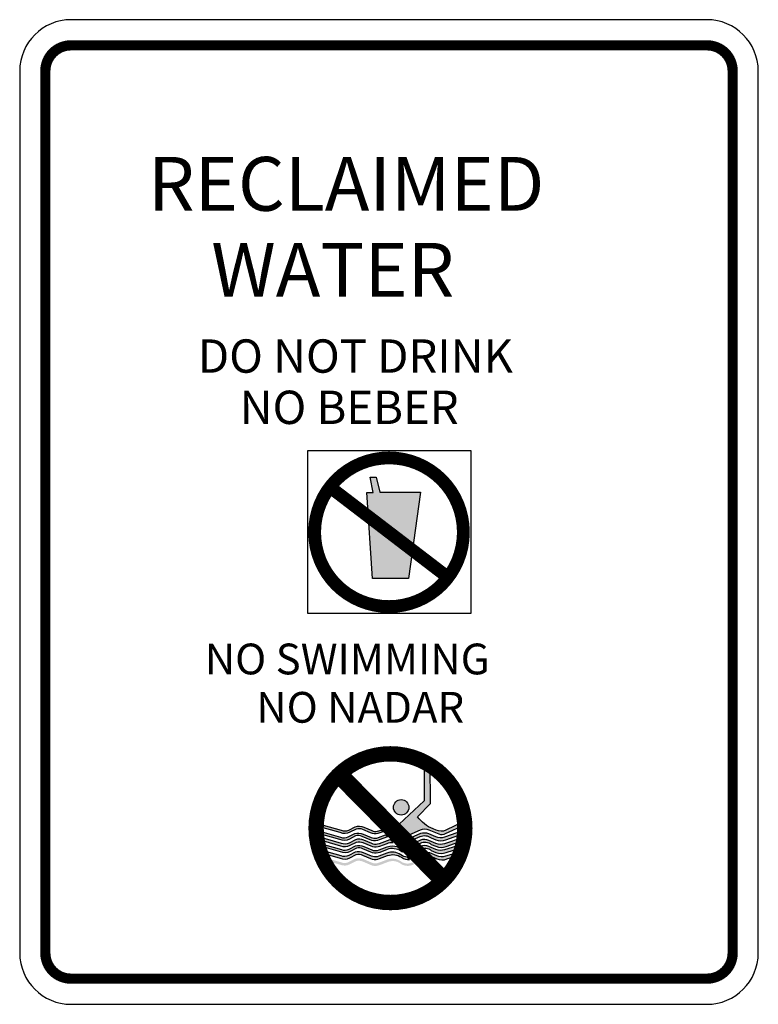
# Model space of a CAD drawing. Units: inches. Extents: x 25.3 to 43.3, y 8 to 32.
import ezdxf

# ---------------------------------------------------------------- set-up
doc = ezdxf.new("R2010")
doc.units = ezdxf.units.IN
doc.header["$MEASUREMENT"] = 0
doc.layers.get('0').update_dxf_attribs({"linetype": 'CONTINUOUS'})
doc.layers.add('G-Text', color=2, linetype='CONTINUOUS')
doc.styles.add('aerial bold', font='txt')
picture_1 = doc.add_image_def('image1.jpg', size_in_pixel=(300, 300))

msp = doc.modelspace()

# ---------------------------------------------------------------- hatches: boundary and pattern name
at = {"layer": 'G-Text'}
msp.add_hatch(color=256, dxfattribs=at).paths.add_polyline_path([(33.80300960308904, 20.48546551586616), (33.9553153639342, 20.48546551586616), (33.88460192546566, 20.86059169080436), (34.03354726912328, 20.86059169080436), (34.11776700474758, 20.48841655187891), (35.11343109403751, 20.48841655187891), (34.82156670232114, 18.38562655347936), (33.94083556893275, 18.38562655347936)])
h = msp.add_hatch(color=256, dxfattribs=at)
edge = h.paths.add_edge_path()
edge.add_line((35.20432538200896, 13.8647772441337), (35.20432538200896, 12.96738651914512))
edge.add_line((35.20432538200896, 12.96738651914512), (34.59401136609371, 12.39845257655858))
edge.add_line((34.59401136609371, 12.39845257655858), (34.83886719254633, 12.136714570149))
edge.add_line((34.83886719254633, 12.136714570149), (35.11504860360218, 12.26170046116098))
edge.add_arc((35.21445965312148, 12.02207463581616), 0.2594283965542628, 67.46841774803801, 112.53158225196199, ccw=False)
edge.add_line((35.31387070264078, 12.26170046116098), (35.55879633243002, 12.16090210216129))
edge.add_arc((35.63071135610532, 12.33564534837857), 0.1889628871730378, 247.6305409216774, 300.2556709407557)
edge.add_line((35.72592209705481, 12.17242192010733), (36.18852057508054, 12.38380890511947))
edge.add_line((36.18852057508054, 12.38380890511947), (36.18852057508054, 12.47308744617312))
edge.add_line((36.18852057508054, 12.47308744617312), (35.73168502756947, 12.25306064572951))
edge.add_arc((35.6162568906708, 12.47703987339473), 0.2519729136502677, 241.3389457052661, 297.26440426059054, ccw=False)
edge.add_line((35.49540383686887, 12.25594060021602), (35.42048539364511, 12.28474009705303))
edge.add_arc((35.71283224605556, 13.04524543462587), 0.8147607321116297, 214.7037184851148, 248.9726755488133, ccw=False)
edge.add_line((35.04301166895239, 12.58137536113518), (35.35709281145071, 12.90393016756784))
edge.add_line((35.35709281145071, 12.90393016756784), (35.34871996760513, 13.8636567495341))
edge.add_line((35.34871996760513, 13.8636567495341), (35.20432538200896, 13.8647772441337))
h = msp.add_hatch(color=256, dxfattribs=at)
edge = h.paths.add_edge_path()
edge.add_arc((34.64095569242068, 12.80874860187186), 0.18808500055737, 0, 360)
h = msp.add_hatch(color=256, dxfattribs=at)
edge = h.paths.add_edge_path()
edge.add_line((34.10324785437744, 12.01309238002796), (34.06200808762546, 12.00199525702283))
edge.add_arc((33.99566869773974, 12.24852951316199), 0.255303846623005, 243.6208346209317, 285.06085633118005, ccw=False)
edge.add_line((33.88223478869868, 12.01980959190421), (33.69046768464031, 12.10150313202672))
edge.add_arc((33.59619327128308, 11.88020373418932), 0.2405433193772917, 66.9258048026081, 105.6650213789591)
edge.add_line((33.53124352499194, 12.1118124968771), (33.37943466213517, 12.03364935090224))
edge.add_arc((33.25102620521479, 12.28304491428636), 0.2805118158729841, 247.498934833489, 297.24297289090964, ccw=False)
edge.add_line((33.14367416277621, 12.02388778467456), (32.59698127567344, 12.18028038499567))
edge.add_line((32.59698127567344, 12.18028038499567), (32.59263935456622, 12.24541376201507))
edge.add_line((32.59263935456622, 12.24541376201507), (33.16415045064545, 12.08192140911129))
edge.add_arc((33.25102620521479, 12.28304491428636), 0.219084597965939, 246.6379602024805, 297.242972890909)
edge.add_line((33.35131543927888, 12.08826264970168), (33.50834375192296, 12.16911317906087))
edge.add_arc((33.59619327128308, 11.88020373418932), 0.3019705372843347, 66.92580480260852, 106.91309281310049, ccw=False)
edge.add_line((33.71454241241635, 12.15801605605574), (33.90805198721418, 12.07558021654895))
edge.add_arc((33.99566869773974, 12.24852951316199), 0.1938766287159605, 243.1330691013745, 285.0608563311795)
edge.add_line((34.04604654136506, 12.06131247324861), (34.08728630811704, 12.07240959625375))
edge.add_line((34.08728630811704, 12.07240959625375), (34.26326534225127, 12.13944117341512))
edge.add_line((34.26326534225127, 12.13944117341512), (34.30971891413765, 12.09173857127453))
edge.add_line((34.30971891413765, 12.09173857127453), (34.10324785437744, 12.01309238002796))
edge = h.paths.add_edge_path()
edge.add_line((34.12303592859037, 11.86228821533975), (34.29742468339204, 11.93101973294689))
edge.add_arc((34.42770334997901, 11.58899713874365), 0.3659945162337702, 87.57249826464522, 110.85216783052141, ccw=False)
edge.add_line((34.44320512958005, 11.95466321693848), (34.38297736460925, 12.01651036869779))
edge.add_arc((34.4323616870946, 11.65386291647196), 0.3659945162338088, 97.75467996469948, 110.8521678305191)
edge.add_line((34.30208302050764, 11.99588551067524), (34.10707438232997, 11.92160543156554))
edge.add_line((34.10707438232997, 11.92160543156554), (34.06583461557798, 11.9105083085604))
edge.add_arc((34.01545677195266, 12.09772534847378), 0.1938766287159591, 243.1330691013745, 285.0608563311795, ccw=False)
edge.add_line((33.9278400614271, 11.92477605186074), (33.73433048662928, 12.00721189136753))
edge.add_arc((33.615981345496, 11.72939956950111), 0.3019705372843366, 66.9258048026085, 106.9130928131005)
edge.add_line((33.52813182613589, 12.01830901437266), (33.3711035134918, 11.93745848501347))
edge.add_arc((33.27081427942771, 12.13224074959815), 0.2190845979659373, 246.63796020248049, 297.24297289090896, ccw=False)
edge.add_line((33.18393852485838, 11.93111724442308), (32.59926977064821, 12.09837361258622))
edge.add_line((32.59926977064821, 12.09837361258622), (32.61132704699438, 12.03103310154936))
edge.add_line((32.61132704699438, 12.03103310154936), (33.16346223698914, 11.87308361998635))
edge.add_arc((33.27081427942771, 12.13224074959815), 0.2805118158729831, 247.498934833489, 297.2429728909096)
edge.add_line((33.3992227363481, 11.88284518621403), (33.55103159920487, 11.96100833218889))
edge.add_arc((33.615981345496, 11.72939956950111), 0.2405433193772903, 66.92580480260813, 105.6650213789591, ccw=False)
edge.add_line((33.71025575885324, 11.95069896733851), (33.90202286291161, 11.869005427216))
edge.add_arc((34.01545677195266, 12.09772534847378), 0.2553038466230046, 243.6208346209317, 285.06085633118)
edge.add_line((34.08179616183838, 11.85119109233461), (34.12303592859037, 11.86228821533975))
edge = h.paths.add_edge_path()
edge.add_arc((34.79886519373142, 11.95657728327793), 0.2716268035712481, 233.4786029502739, 243.6817374000635, ccw=False)
edge.add_arc((34.42770334997901, 11.43819302208346), 0.3659945162338075, 55.07933526900568, 110.8521678305193)
edge.add_line((34.29742468339204, 11.78021561628674), (34.12303592859037, 11.7114840986796))
edge.add_line((34.12303592859037, 11.7114840986796), (34.08179616183838, 11.70038697567447))
edge.add_arc((34.01545677195266, 11.94692123181364), 0.255303846623005, 243.6208346209317, 285.06085633118005, ccw=False)
edge.add_line((33.90202286291161, 11.71820131055585), (33.71025575885324, 11.79989485067836))
edge.add_arc((33.615981345496, 11.57859545284096), 0.2405433193772917, 66.9258048026081, 105.6650213789591)
edge.add_line((33.55103159920487, 11.81020421552874), (33.3992227363481, 11.73204106955388))
edge.add_arc((33.27081427942771, 11.981436632938), 0.2805118158729841, 247.498934833489, 297.24297289090964, ccw=False)
edge.add_line((33.16346223698914, 11.7222795033262), (32.6491732535621, 11.86940230907716))
edge.add_line((32.6491732535621, 11.86940230907716), (32.63135153581069, 11.93839185561828))
edge.add_line((32.63135153581069, 11.93839185561828), (33.18393852485838, 11.78031312776293))
edge.add_arc((33.27081427942771, 11.981436632938), 0.219084597965939, 246.6379602024805, 297.242972890909)
edge.add_line((33.3711035134918, 11.78665436835333), (33.52813182613589, 11.86750489771251))
edge.add_arc((33.615981345496, 11.57859545284096), 0.3019705372843347, 66.92580480260852, 106.91309281310049, ccw=False)
edge.add_line((33.73433048662928, 11.85640777470738), (33.9278400614271, 11.77397193520059))
edge.add_arc((34.01545677195266, 11.94692123181364), 0.1938766287159605, 243.1330691013745, 285.0608563311795)
edge.add_line((34.06583461557798, 11.75970419190025), (34.10707438232997, 11.77080131490539))
edge.add_line((34.10707438232997, 11.77080131490539), (34.30208302050764, 11.8450813940151))
edge.add_arc((34.43236168709461, 11.5030587998118), 0.3659945162338267, 72.34543029144828, 110.8521678305203, ccw=False)
edge.add_line((34.54335962279625, 11.85181579857054), (34.67843757162409, 11.71310591278048))
edge = h.paths.add_edge_path()
edge.add_line((34.1156153574439, 11.55820773771966), (34.31062399562157, 11.63248781682937))
edge.add_arc((34.44090266220853, 11.29046522262609), 0.3659945162338051, 55.079335269005696, 110.8521678305193, ccw=False)
edge.add_arc((34.81206450596094, 11.80884948382054), 0.2716268035712299, 233.4786029502728, 277.4874875604643)
edge.add_line((34.84746010622229, 11.53953874897979), (34.79192009403499, 11.59657210500963))
edge.add_arc((34.79610295970055, 11.86816670004634), 0.27162680357125, 233.47860295027408, 269.11764958795845, ccw=False)
edge.add_arc((34.42494111594813, 11.34978243885188), 0.3659945162338075, 55.07933526900568, 110.8521678305193)
edge.add_line((34.29466244936117, 11.69180503305515), (34.10049484306314, 11.61784530854685))
edge.add_line((34.10049484306314, 11.61784530854685), (34.05841404443152, 11.60642783094031))
edge.add_arc((34.0080362008062, 11.79364487085369), 0.1938766287159591, 243.1330691013745, 285.0608563311795, ccw=False)
edge.add_line((33.92041949028064, 11.62069557424065), (33.72690991548281, 11.70313141374744))
edge.add_arc((33.60856077434953, 11.42531909188102), 0.3019705372843366, 66.9258048026085, 106.9130928131005)
edge.add_line((33.52071125498942, 11.71422853675257), (33.36368294234533, 11.63337800739338))
edge.add_arc((33.26339370828124, 11.82816027197806), 0.2190845979659373, 246.63796020248049, 297.24297289090896, ccw=False)
edge.add_line((33.17651795371191, 11.62703676680299), (32.68076612993647, 11.76885664166007))
edge.add_line((32.68076612993647, 11.76885664166007), (32.71015511193022, 11.69655804432253))
edge.add_line((32.71015511193022, 11.69655804432253), (33.15604166584267, 11.56900314236626))
edge.add_arc((33.26339370828124, 11.82816027197806), 0.2805118158729831, 247.498934833489, 297.2429728909096)
edge.add_line((33.39180216520163, 11.57876470859394), (33.5436110280584, 11.6569278545688))
edge.add_arc((33.60856077434953, 11.42531909188102), 0.2405433193772903, 66.92580480260813, 105.6650213789591, ccw=False)
edge.add_line((33.70283518770677, 11.64661848971842), (33.89460229176514, 11.56492494959591))
edge.add_arc((34.0080362008062, 11.79364487085369), 0.2553038466230046, 243.6208346209317, 285.06085633118)
edge.add_line((34.07437559069191, 11.54711061471452), (34.1156153574439, 11.55820773771966))
edge = h.paths.add_edge_path()
edge.add_line((34.95918829664001, 11.42480644317521), (34.9179315007945, 11.46717253985831))
edge.add_arc((34.79610295970055, 11.70994594654292), 0.2716268035712502, 233.47860295027408, 296.64841122898065, ccw=False)
edge.add_arc((34.42494111594813, 11.19156168534845), 0.3659945162338075, 55.07933526900568, 110.8521678305193)
edge.add_line((34.29466244936117, 11.53358427955173), (34.0996538111835, 11.45930420044203))
edge.add_line((34.0996538111835, 11.45930420044203), (34.05841404443152, 11.44820707743689))
edge.add_arc((34.0080362008062, 11.63542411735027), 0.1938766287159591, 243.1330691013745, 285.0608563311795, ccw=False)
edge.add_line((33.92041949028064, 11.46247482073723), (33.72690991548281, 11.54491066024401))
edge.add_arc((33.60856077434953, 11.2670983383776), 0.3019705372843366, 66.9258048026085, 106.9130928131005)
edge.add_line((33.52071125498942, 11.55600778324915), (33.36368294234533, 11.47515725388996))
edge.add_arc((33.26339370828124, 11.66993951847464), 0.2190845979659373, 246.63796020248049, 297.24297289090896, ccw=False)
edge.add_line((33.17651795371191, 11.46881601329957), (32.74038071952258, 11.5935819244004))
edge.add_line((32.74038071952258, 11.5935819244004), (32.7776185927774, 11.519037992355))
edge.add_line((32.7776185927774, 11.519037992355), (33.15604166584267, 11.41078238886284))
edge.add_arc((33.26339370828124, 11.66993951847464), 0.2805118158729831, 247.498934833489, 297.2429728909096)
edge.add_line((33.39180216520163, 11.42054395509051), (33.5436110280584, 11.49870710106538))
edge.add_arc((33.60856077434953, 11.2670983383776), 0.2405433193772903, 66.92580480260813, 105.6650213789591, ccw=False)
edge.add_line((33.70283518770677, 11.488397736215), (33.89460229176514, 11.40670419609249))
edge.add_arc((34.0080362008062, 11.63542411735027), 0.2553038466230046, 243.6208346209317, 285.06085633118)
edge.add_line((34.07437559069191, 11.3888898612111), (34.1156153574439, 11.39998698421624))
edge.add_line((34.1156153574439, 11.39998698421624), (34.31757572379055, 11.47613768939067))
edge.add_arc((34.43837439164804, 11.17261387464781), 0.3266787784233953, 50.16180596475101, 111.7019346514196, ccw=False)
edge.add_arc((34.80226822781307, 11.68992771572371), 0.3080798551648466, 239.8761435145984, 300.6204556515161)
edge = h.paths.add_edge_path()
edge.add_line((32.59360280798936, 12.35360198816482), (32.59432275209497, 12.4172873158648))
edge.add_line((32.59432275209497, 12.4172873158648), (33.17899150630514, 12.25003094770166))
edge.add_arc((33.26586726087447, 12.45115445287673), 0.219084597965939, 246.6379602024805, 297.242972890909)
edge.add_line((33.36615649493856, 12.25637218829205), (33.52318480758265, 12.33722271765124))
edge.add_arc((33.61103432694276, 12.04831327277969), 0.3019705372843347, 66.92580480260852, 106.91309281310049, ccw=False)
edge.add_line((33.72938346807604, 12.32612559464611), (33.92289304287387, 12.24368975513932))
edge.add_arc((34.01050975339943, 12.41663905175237), 0.1938766287159605, 243.1330691013745, 285.0608563311795)
edge.add_line((34.06088759702475, 12.22942201183898), (34.15181398369126, 12.25388920398678))
edge.add_line((34.15181398369126, 12.25388920398678), (34.19268323050776, 12.2119210766393))
edge.add_line((34.19268323050776, 12.2119210766393), (34.09746902666114, 12.17565335711577))
edge.add_line((34.09746902666114, 12.17565335711577), (34.07684914328514, 12.1701047956132))
edge.add_arc((34.01050975339943, 12.41663905175237), 0.255303846623005, 243.6208346209317, 285.06085633118005, ccw=False)
edge.add_line((33.89707584435837, 12.18791913049458), (33.7053087403, 12.26961267061709))
edge.add_arc((33.61103432694276, 12.04831327277969), 0.2405433193772917, 66.9258048026081, 105.6650213789591)
edge.add_line((33.54608458065163, 12.27992203546747), (33.39427571779486, 12.20175888949261))
edge.add_arc((33.26586726087447, 12.45115445287673), 0.2805118158729841, 247.498934833489, 297.24297289090964, ccw=False)
edge.add_line((33.1585152184359, 12.19199732326493), (32.59360280798936, 12.35360198816482))
edge.add_line((32.59360280798936, 12.35360198816482), (32.59432275209497, 12.4172873158648))
h = msp.add_hatch(color=256, dxfattribs=at)
edge = h.paths.add_edge_path()
edge.add_line((32.59360280798936, 12.35360198816482), (32.59432275209497, 12.4172873158648))
edge.add_line((32.59432275209497, 12.4172873158648), (33.17899150630514, 12.25003094770166))
edge.add_arc((33.26586726087447, 12.45115445287673), 0.219084597965939, 246.6379602024805, 297.242972890909)
edge.add_line((33.36615649493856, 12.25637218829205), (33.52318480758265, 12.33722271765124))
edge.add_arc((33.61103432694276, 12.04831327277969), 0.3019705372843347, 66.92580480260852, 106.91309281310049, ccw=False)
edge.add_line((33.72938346807604, 12.32612559464611), (33.92289304287387, 12.24368975513932))
edge.add_arc((34.01050975339943, 12.41663905175237), 0.1938766287159605, 243.1330691013745, 285.0608563311795)
edge.add_line((34.06088759702475, 12.22942201183898), (34.15181398369126, 12.25388920398678))
edge.add_line((34.15181398369126, 12.25388920398678), (34.19268323050776, 12.2119210766393))
edge.add_line((34.19268323050776, 12.2119210766393), (34.09746902666114, 12.17565335711577))
edge.add_line((34.09746902666114, 12.17565335711577), (34.07684914328514, 12.1701047956132))
edge.add_arc((34.01050975339943, 12.41663905175237), 0.255303846623005, 243.6208346209317, 285.06085633118005, ccw=False)
edge.add_line((33.89707584435837, 12.18791913049458), (33.7053087403, 12.26961267061709))
edge.add_arc((33.61103432694276, 12.04831327277969), 0.2405433193772917, 66.9258048026081, 105.6650213789591)
edge.add_line((33.54608458065163, 12.27992203546747), (33.39427571779486, 12.20175888949261))
edge.add_arc((33.26586726087447, 12.45115445287673), 0.2805118158729841, 247.498934833489, 297.24297289090964, ccw=False)
edge.add_line((33.1585152184359, 12.19199732326493), (32.59360280798936, 12.35360198816482))
h = msp.add_hatch(color=256, dxfattribs=at)
edge = h.paths.add_edge_path()
edge.add_line((34.87983311879589, 12.0655607169107), (34.92015506901819, 12.01374553049179))
edge.add_line((34.92015506901819, 12.01374553049179), (35.10470105497205, 12.09572263156272))
edge.add_arc((35.21217082502607, 11.85378781786769), 0.2647304394154796, 53.41168424019389, 113.95125251963049, ccw=False)
edge.add_line((35.36996635392295, 12.06635022426465), (35.4856705024799, 12.01840072809872))
edge.add_arc((35.61304242496281, 12.32575452781223), 0.3327010141783792, 247.4901656883459, 290.7541992407211)
edge.add_line((35.73093821449829, 12.0146427349706), (36.13407780107715, 12.16345994610125))
edge.add_line((36.13407780107715, 12.16345994610125), (36.13832454013335, 12.23901213810607))
edge.add_line((36.13832454013335, 12.23901213810607), (35.69660520644633, 12.08077782120563))
edge.add_arc((35.60203390529819, 12.34387122959919), 0.2795744490131235, 244.9229597719335, 289.7714324002218, ccw=False)
edge.add_line((35.48354004769156, 12.09064982795531), (35.31280592498559, 12.1611637929052))
edge.add_arc((35.20175851111257, 11.89228680095263), 0.2909061101615953, 67.55915333151522, 108.4656470719524)
edge.add_line((35.10961807009458, 12.16821524105687), (34.87983311879589, 12.0655607169107))
h = msp.add_hatch(color=256, dxfattribs=at)
edge = h.paths.add_edge_path()
edge.add_line((34.88434184468699, 11.90633392842869), (34.92466379490929, 11.85451874200977))
edge.add_line((34.92466379490929, 11.85451874200977), (35.10920978086315, 11.9364958430807))
edge.add_arc((35.21667955091717, 11.69456102938567), 0.2647304394154796, 53.41168424019389, 113.95125251963049, ccw=False)
edge.add_line((35.37447507981405, 11.90712343578263), (35.490179228371, 11.85917393961671))
edge.add_arc((35.61755115085391, 12.16652773933021), 0.3327010141783792, 247.4901656883459, 290.7541992407211)
edge.add_line((35.73544694038939, 11.85541594648859), (36.12006075856143, 11.98880309763141))
edge.add_line((36.12006075856143, 11.98880309763141), (36.12430749761764, 12.06435528963623))
edge.add_line((36.12430749761764, 12.06435528963623), (35.70111393233743, 11.92155103272362))
edge.add_arc((35.60654263118928, 12.18464444111717), 0.2795744490131235, 244.9229597719335, 289.7714324002218, ccw=False)
edge.add_line((35.48804877358265, 11.93142303947329), (35.31731465087669, 12.00193700442319))
edge.add_arc((35.20626723700367, 11.73306001247061), 0.2909061101615953, 67.55915333151522, 108.4656470719524)
edge.add_line((35.11412679598568, 12.00898845257486), (34.88434184468699, 11.90633392842869))
h = msp.add_hatch(color=256, dxfattribs=at)
edge = h.paths.add_edge_path()
edge.add_line((34.88434184468699, 11.75912424241336), (34.92466379490929, 11.70730905599444))
edge.add_line((34.92466379490929, 11.70730905599444), (35.10920978086315, 11.78928615706537))
edge.add_arc((35.21667955091717, 11.54735134337034), 0.2647304394154796, 53.41168424019389, 113.95125251963049, ccw=False)
edge.add_line((35.37447507981405, 11.7599137497673), (35.490179228371, 11.71196425360138))
edge.add_arc((35.61755115085391, 12.01931805331488), 0.3327010141783792, 247.4901656883459, 290.7541992407211)
edge.add_line((35.73544694038939, 11.70820626047326), (36.09535967189992, 11.8184485282611))
edge.add_line((36.09535967189992, 11.8184485282611), (36.09960641095613, 11.89400072026592))
edge.add_line((36.09960641095613, 11.89400072026592), (35.70111393233743, 11.77434134670829))
edge.add_arc((35.60654263118928, 12.03743475510184), 0.2795744490131235, 244.9229597719335, 289.7714324002218, ccw=False)
edge.add_line((35.48804877358265, 11.78421335345796), (35.31731465087669, 11.85472731840786))
edge.add_arc((35.20626723700367, 11.58585032645528), 0.2909061101615953, 67.55915333151522, 108.4656470719524)
edge.add_line((35.11412679598568, 11.86177876655953), (34.88434184468699, 11.75912424241336))
h = msp.add_hatch(color=256, dxfattribs=at)
edge = h.paths.add_edge_path()
edge.add_line((34.9033657704306, 11.60077343082405), (34.9436877206529, 11.54895824440513))
edge.add_line((34.9436877206529, 11.54895824440513), (35.12823370660676, 11.63093534547607))
edge.add_arc((35.23570347666079, 11.38900053178104), 0.2647304394154779, 53.41168424019372, 113.9512525196306, ccw=False)
edge.add_line((35.39349900555767, 11.601562938178), (35.50920315411462, 11.55361344201207))
edge.add_arc((35.63657507659753, 11.86096724172558), 0.3327010141783809, 247.490165688346, 290.754199240721)
edge.add_line((35.754470866133, 11.54985544888395), (36.03410501940441, 11.63540964135394))
edge.add_line((36.03410501940441, 11.63540964135394), (36.03835175846061, 11.71096183335876))
edge.add_line((36.03835175846061, 11.71096183335876), (35.72013785808105, 11.61599053511898))
edge.add_arc((35.6255665569329, 11.87908394351254), 0.2795744490131235, 244.9229597719335, 289.7714324002218, ccw=False)
edge.add_line((35.50707269932627, 11.62586254186865), (35.33633857662031, 11.69637650681855))
edge.add_arc((35.22529116274728, 11.42749951486598), 0.2909061101615953, 67.55915333151522, 108.4656470719524)
edge.add_line((35.13315072172929, 11.70342795497022), (34.9033657704306, 11.60077343082405))

# ---------------------------------------------------------------- linework, layer by layer
msp.add_lwpolyline([(26.59501999906432, 8.00779648354812), (42.09501999906433, 8.00779648354812, 0.414213562373095), (43.34501999906433, 9.25779648354812), (43.34501999906431, 30.75779648354812, 0.414213562373095), (42.09501999906431, 32.00779648354812), (26.59501999906432, 32.00779648354812, 0.414213562373095), (25.34501999906432, 30.75779648354812), (25.34501999906432, 9.25779648354812, 0.414213562373095)], format="xyb", close=True, dxfattribs=at)
at = {"layer": 'G-Text', "const_width": 0.25}
msp.add_lwpolyline([(26.59501999906432, 8.63279648354812), (42.09501999906433, 8.63279648354812, 0.4142135623730951), (42.72001999906433, 9.25779648354812), (42.72001999906431, 30.75779648354812, 0.4142135623730951), (42.09501999906431, 31.38279648354812), (26.59501999906432, 31.38279648354812, 0.4142135623730951), (25.97001999906432, 30.75779648354812), (25.97001999906432, 9.25779648354812, 0.4142135623730951)], format="xyb", close=True, dxfattribs=at)
at = {"layer": 'G-Text', "flags": 128}
for points, const_width in [([(32.53251999906432, 19.51443837700941, 1), (36.15751999906432, 19.51443837700941, 1)], 0.3125), ([(32.56802013825156, 12.30081326495871, 1), (36.19302013825156, 12.30081326495871, 1)], 0.375)]:
    msp.add_lwpolyline(points, format="xyb", close=True, dxfattribs=dict(at, const_width=const_width))
for points, const_width in [([(32.90545301392737, 20.61571179687558), (35.78458698420127, 18.41316495714325)], 0.3125), ([(33.12684904363111, 13.60980716735595), (35.67231992120467, 11.02943229500426)], 0.4375)]:
    msp.add_lwpolyline(points, dxfattribs=dict(at, const_width=const_width))
msp.add_lwpolyline([(33.80300960308904, 20.48546551586616), (33.9553153639342, 20.48546551586616), (33.88460192546566, 20.86059169080436), (34.03354726912328, 20.86059169080436), (34.11776700474758, 20.48841655187891), (35.11343109403751, 20.48841655187891), (34.82156670232114, 18.38562655347936), (33.94083556893275, 18.38562655347936)], close=True, dxfattribs=at)
for points in [[(35.20432538200896, 13.8647772441337), (35.20432538200896, 12.96738651914512), (34.59401136609371, 12.39845257655858), (34.83886719254633, 12.136714570149), (35.11504860360218, 12.26170046116098, -0.1991988949437368), (35.31387070264078, 12.26170046116098), (35.55879633243002, 12.16090210216129, 0.2337430366641115), (35.72592209705481, 12.17242192010733), (36.18852057508054, 12.38380890511947), (36.18852057508054, 12.47308744617312), (35.73168502756947, 12.25306064572951, -0.2489825635447201), (35.49540383686887, 12.25594060021602), (35.42048539364511, 12.28474009705303, -0.1506509708059466), (35.04301166895239, 12.58137536113518), (35.35709281145071, 12.90393016756784), (35.34871996760513, 13.8636567495341)], [(34.10324785437744, 12.01309238002796), (34.06200808762546, 12.00199525702283, -0.1828128866522654), (33.88223478869868, 12.01980959190421), (33.69046768464031, 12.10150313202672, 0.1706601758291601), (33.53124352499194, 12.1118124968771), (33.37943466213517, 12.03364935090224, -0.2205232162736133), (33.14367416277621, 12.02388778467456), (32.59698127567344, 12.18028038499567), (32.59263935456622, 12.24541376201507), (33.16415045064545, 12.08192140911129, 0.2244659022986203), (33.35131543927888, 12.08826264970168), (33.50834375192296, 12.16911317906087, -0.1762697902290661), (33.71454241241635, 12.15801605605574), (33.90805198721418, 12.07558021654895, 0.1850131528639984), (34.04604654136506, 12.06131247324861), (34.08728630811704, 12.07240959625375), (34.26326534225127, 12.13944117341512), (34.30971891413765, 12.09173857127453)], [(34.12303592859037, 11.86228821533975), (34.29742468339204, 11.93101973294689, -0.1019275189888474), (34.44320512958005, 11.95466321693848), (34.38297736460925, 12.01651036869779, 0.05721086810274661), (34.30208302050764, 11.99588551067524), (34.10707438232997, 11.92160543156554), (34.06583461557798, 11.9105083085604, -0.1850131528639984), (33.9278400614271, 11.92477605186074), (33.73433048662928, 12.00721189136753, 0.1762697902290661), (33.52813182613589, 12.01830901437266), (33.3711035134918, 11.93745848501347, -0.2244659022986203), (33.18393852485838, 11.93111724442308), (32.59926977064821, 12.09837361258622), (32.61132704699438, 12.03103310154936), (33.16346223698914, 11.87308361998635, 0.2205232162736133), (33.3992227363481, 11.88284518621403), (33.55103159920487, 11.96100833218889, -0.1706601758291601), (33.71025575885324, 11.95069896733851), (33.90202286291161, 11.869005427216, 0.1828128866522654), (34.08179616183838, 11.85119109233461)], [(34.67843757162409, 11.71310591278048, -0.04454900836388243), (34.63721385050862, 11.73828856700382, 0.2482754399721956), (34.29742468339204, 11.78021561628674), (34.12303592859037, 11.7114840986796), (34.08179616183838, 11.70038697567447, -0.1828128866522654), (33.90202286291161, 11.71820131055585), (33.71025575885324, 11.79989485067836, 0.1706601758291601), (33.55103159920487, 11.81020421552874), (33.3992227363481, 11.73204106955388, -0.2205232162736133), (33.16346223698914, 11.7222795033262), (32.6491732535621, 11.86940230907716), (32.63135153581069, 11.93839185561828), (33.18393852485838, 11.78031312776293, 0.2244659022986203), (33.3711035134918, 11.78665436835333), (33.52813182613589, 11.86750489771251, -0.1762697902290661), (33.73433048662928, 11.85640777470738), (33.9278400614271, 11.77397193520059, 0.1850131528639984), (34.06583461557798, 11.75970419190025), (34.10707438232997, 11.77080131490539), (34.30208302050764, 11.8450813940151, -0.169616431252441), (34.54335962279625, 11.85181579857054)], [(34.1156153574439, 11.55820773771966), (34.31062399562157, 11.63248781682937, -0.2482754399721956), (34.65041316273815, 11.59056076754645, 0.1944205406052055), (34.84746010622229, 11.53953874897979), (34.79192009403499, 11.59657210500963, -0.1567703766923375), (34.63445161647775, 11.64987798377224, 0.2482754399721956), (34.29466244936117, 11.69180503305515), (34.10049484306314, 11.61784530854685), (34.05841404443152, 11.60642783094031, -0.1850131528639984), (33.92041949028064, 11.62069557424065), (33.72690991548281, 11.70313141374744, 0.1762697902290661), (33.52071125498942, 11.71422853675257), (33.36368294234533, 11.63337800739338, -0.2244659022986203), (33.17651795371191, 11.62703676680299), (32.68076612993647, 11.76885664166007), (32.71015511193022, 11.69655804432253), (33.15604166584267, 11.56900314236626, 0.2205232162736133), (33.39180216520163, 11.57876470859394), (33.5436110280584, 11.6569278545688, -0.1706601758291601), (33.70283518770677, 11.64661848971842), (33.89460229176514, 11.56492494959591, 0.1828128866522654), (34.07437559069191, 11.54711061471452)]]:
    msp.add_lwpolyline(points, format="xyb", close=True, dxfattribs=at)
for points in [[(32.59360280798936, 12.35360198816482), (32.59432275209497, 12.4172873158648), (33.17899150630514, 12.25003094770166, 0.2244659022986203), (33.36615649493856, 12.25637218829205), (33.52318480758265, 12.33722271765124, -0.1762697902290661), (33.72938346807604, 12.32612559464611), (33.92289304287387, 12.24368975513932, 0.1850131528639984), (34.06088759702475, 12.22942201183898), (34.15181398369126, 12.25388920398678), (34.19268323050776, 12.2119210766393), (34.09746902666114, 12.17565335711577), (34.07684914328514, 12.1701047956132, -0.1828128866522654), (33.89707584435837, 12.18791913049458), (33.7053087403, 12.26961267061709, 0.1706601758291601), (33.54608458065163, 12.27992203546747), (33.39427571779486, 12.20175888949261, -0.2205232162736133), (33.1585152184359, 12.19199732326493), (32.59360280798936, 12.35360198816482), (32.59432275209497, 12.4172873158648)], [(34.87983311879589, 12.0655607169107), (34.92015506901819, 12.01374553049179), (35.10470105497205, 12.09572263156272, -0.2704741325794127), (35.36996635392295, 12.06635022426465), (35.4856705024799, 12.01840072809872, 0.1910497839206517), (35.73093821449829, 12.0146427349706), (36.13407780107715, 12.16345994610125), (36.13832454013335, 12.23901213810607), (35.69660520644633, 12.08077782120563, -0.1982251351173842), (35.48354004769156, 12.09064982795531), (35.31280592498559, 12.1611637929052, 0.1804081492478397), (35.10961807009458, 12.16821524105687), (34.87983311879589, 12.0655607169107)], [(34.88434184468699, 11.90633392842869), (34.92466379490929, 11.85451874200977), (35.10920978086315, 11.9364958430807, -0.2704741325794127), (35.37447507981405, 11.90712343578263), (35.490179228371, 11.85917393961671, 0.1910497839206517), (35.73544694038939, 11.85541594648859), (36.12006075856143, 11.98880309763141), (36.12430749761764, 12.06435528963623), (35.70111393233743, 11.92155103272362, -0.1982251351173842), (35.48804877358265, 11.93142303947329), (35.31731465087669, 12.00193700442319, 0.1804081492478397), (35.11412679598568, 12.00898845257486), (34.88434184468699, 11.90633392842869)], [(34.88434184468699, 11.75912424241336), (34.92466379490929, 11.70730905599444), (35.10920978086315, 11.78928615706537, -0.2704741325794127), (35.37447507981405, 11.7599137497673), (35.490179228371, 11.71196425360138, 0.1910497839206517), (35.73544694038939, 11.70820626047326), (36.09535967189992, 11.8184485282611), (36.09960641095613, 11.89400072026592), (35.70111393233743, 11.77434134670829, -0.1982251351173842), (35.48804877358265, 11.78421335345796), (35.31731465087669, 11.85472731840786, 0.1804081492478397), (35.11412679598568, 11.86177876655953), (34.88434184468699, 11.75912424241336)], [(34.9033657704306, 11.60077343082405), (34.9436877206529, 11.54895824440513), (35.12823370660676, 11.63093534547607, -0.2704741325794127), (35.39349900555767, 11.601562938178), (35.50920315411462, 11.55361344201207, 0.1910497839206517), (35.754470866133, 11.54985544888395), (36.03410501940441, 11.63540964135394), (36.03835175846061, 11.71096183335876), (35.72013785808105, 11.61599053511898, -0.1982251351173842), (35.50707269932627, 11.62586254186865), (35.33633857662031, 11.69637650681855, 0.1804081492478397), (35.13315072172929, 11.70342795497022), (34.9033657704306, 11.60077343082405)]]:
    msp.add_lwpolyline(points, format="xyb", dxfattribs=at)
at = {"layer": 'G-Text'}
msp.add_circle((34.64095569242068, 12.80874860187186), 0.18808500055737, dxfattribs=at)

# ---------------------------------------------------------------- texts
at = {"layer": 'G-Text', "attachment_point": 1, "style": 'aerial bold'}
for s, insert, char_height, width in [('RECLAIMED', (28.47189065904323, 28.66247503384101), 1.3125, 10.70725278121969), ('WATER', (30.01273375547745, 26.56696889902925), 1.3125, 10.70725278121969), ('DO NOT DRINK', (29.6876265111686, 24.21507366540279), 0.8125, 13.71935298336119), ('NO BEBER', (30.70595856522201, 22.96518609164243), 0.8125, 10.70725278121969), ('NO SWIMMING', (29.85495591052708, 16.80013954644813), 0.75, 10.70725278121969), ('NO NADAR', (31.11100535421231, 15.621680909015), 0.75, 10.70725278121969)]:
    msp.add_mtext(s, dxfattribs=dict(at, insert=insert, char_height=char_height, width=width))

# ---------------------------------------------------------------- referenced raster images: frames only (the image files are external)
image = msp.add_image(picture_1, insert=(32.36938298772151, 17.53307686931549), size_in_units=(3.973157906620464, 3.973157906620464))
image.dxf.flags = 7

doc.saveas('drawing.dxf')
